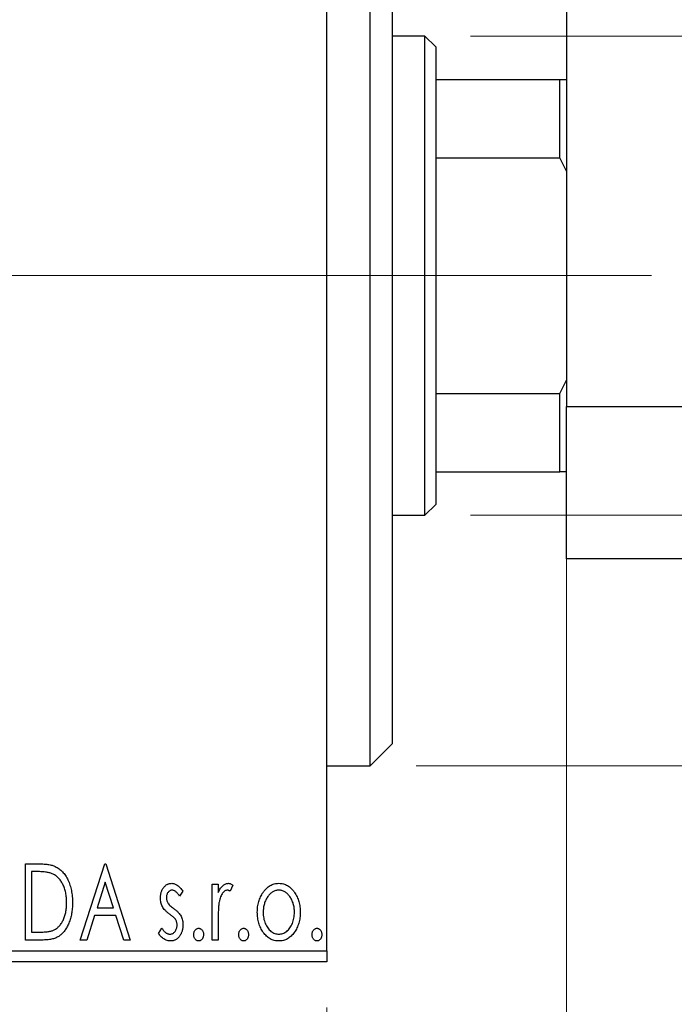
# Model space of a CAD drawing. Units: millimetres. Extents: x 15 to 415, y 5 to 292.
# Drawn here: x 297 to 311, y 136 to 157 of the extents above; entities that cross this region are included whole.
import ezdxf

# ---------------------------------------------------------------- set-up
doc = ezdxf.new("R2010")
doc.units = ezdxf.units.MM
doc.linetypes.add('CENTERX2', pattern=[20.32, 12.7, -2.54, 2.54, -2.54])
doc.styles.add('SLDTEXTSTYLE0', font='TXT', dxfattribs={"width": 0.75})
doc.dimstyles.new('SLDDIMSTYLE0', dxfattribs={"dimtxt": 3.5, "dimasz": 3.302, "dimexe": 0, "dimexo": 0.0625, "dimgap": 0.875, "dimtad": 1, "dimdec": 0, "dimlfac": 2.1, "dimrnd": 1e-09, "dimzin": 12, "dimdsep": 46, "dimtxsty": 'SLDTEXTSTYLE0', "dimsah": 1, "dimcen": 0.09, "dimadec": 0, "dimazin": 3, "dimtfac": 1, "dimtdec": 0, "dimtofl": 0, "dimtmove": 0, "dimatfit": 3, "dimfxl": 1, "dimfrac": 2, "dimtolj": 1, "dimtzin": 12, "dimarcsym": 0})
doc.dimstyles.new('SLDDIMSTYLE1', dxfattribs={"dimtxt": 3.5, "dimasz": 3.302, "dimexe": 0, "dimexo": 0.0625, "dimgap": 0.875, "dimtad": 1, "dimdec": 0, "dimlfac": 2.1, "dimrnd": 1e-09, "dimzin": 12, "dimdsep": 46, "dimtxsty": 'SLDTEXTSTYLE0', "dimsah": 1, "dimcen": 0.09, "dimadec": 0, "dimazin": 3, "dimtfac": 1, "dimtdec": 0, "dimtmove": 0, "dimatfit": 0, "dimfxl": 1, "dimfrac": 2, "dimtolj": 1, "dimtzin": 12, "dimarcsym": 0})

# ---------------------------------------------------------------- blocks, each defined once
blk = doc.blocks.new('_D_6')
at = {"color": 7, "linetype": 'Continuous', "lineweight": 0}
for p, q in [((268.797, 135.603), (268.797, 125.603)), ((303.559, 135.603), (303.559, 125.603)), ((268.797, 126.603), (303.559, 126.603))]:
    blk.add_line(p, q, dxfattribs=at)
at = {"color": 7, "linetype": 'Continuous', "lineweight": 18}
for points in [[(268.797, 126.603), (272.099, 126.095), (272.099, 127.111)], [(303.559, 126.603), (300.257, 127.111), (300.257, 126.095)]]:
    blk.add_solid(points, dxfattribs=at)
at = {"color": 7, "linetype": 'Continuous', "lineweight": 18, "insert": (281.645, 131.114), "char_height": 3.5, "attachment_point": 1, "style": 'SLDTEXTSTYLE0'}
blk.add_mtext('73', dxfattribs=at)
blk = doc.blocks.new('_D_10')
at = {"color": 7, "linetype": 'Continuous', "lineweight": 0}
for p, q in [((308.797, 148.317), (308.797, 125.603)), ((303.559, 135.603), (303.559, 125.603)), ((303.559, 126.603), (297.209, 126.603)), ((308.797, 126.603), (303.559, 126.603)), ((308.797, 126.603), (317.499, 126.603))]:
    blk.add_line(p, q, dxfattribs=at)
at = {"color": 7, "linetype": 'Continuous', "lineweight": 18}
for points in [[(303.559, 126.603), (300.257, 127.111), (300.257, 126.095)], [(308.797, 126.603), (312.099, 126.095), (312.099, 127.111)]]:
    blk.add_solid(points, dxfattribs=at)
at = {"color": 7, "linetype": 'Continuous', "lineweight": 18, "insert": (312.327, 131.114), "char_height": 3.5, "attachment_point": 1, "style": 'SLDTEXTSTYLE0'}
blk.add_mtext('11', dxfattribs=at)
blk = doc.blocks.new('_D_11')
at = {"color": 7, "linetype": 'Continuous', "lineweight": 0}
for p, q in [((306.702, 156.841), (372.559, 156.841)), ((371.559, 156.841), (371.559, 146.365)), ((306.702, 146.365), (372.559, 146.365)), ((371.559, 146.365), (371.559, 125.818))]:
    blk.add_line(p, q, dxfattribs=at)
at = {"color": 7, "linetype": 'Continuous', "lineweight": 18}
for points in [[(371.559, 156.841), (371.051, 153.539), (372.067, 153.539)], [(371.559, 146.365), (372.067, 149.667), (371.051, 149.667)]]:
    blk.add_solid(points, dxfattribs=at)
at = {"color": 7, "linetype": 'Continuous', "lineweight": 18, "char_height": 3.5, "attachment_point": 1, "rotation": 90, "style": 'SLDTEXTSTYLE0'}
for s, insert in [('22', (366.994, 131.096)), ('%%c', (367.047, 125.818))]:
    blk.add_mtext(s, dxfattribs=dict(at, insert=insert))
blk = doc.blocks.new('_D_13')
at = {"color": 7, "linetype": 'Continuous', "lineweight": 0}
for p, q in [((305.511, 162.317), (364.496, 162.317)), ((363.496, 140.888), (363.496, 162.317)), ((305.511, 140.888), (364.496, 140.888)), ((363.496, 140.888), (363.496, 101.688))]:
    blk.add_line(p, q, dxfattribs=at)
at = {"color": 7, "linetype": 'Continuous', "lineweight": 18}
for points in [[(363.496, 162.317), (362.988, 159.015), (364.004, 159.015)], [(363.496, 140.888), (364.004, 144.19), (362.988, 144.19)]]:
    blk.add_solid(points, dxfattribs=at)
at = {"color": 7, "linetype": 'Continuous', "lineweight": 18, "char_height": 3.5, "attachment_point": 1, "rotation": 90, "style": 'SLDTEXTSTYLE0'}
for s, insert in [('45', (358.93, 106.967)), ('%%c', (358.984, 101.688))]:
    blk.add_mtext(s, dxfattribs=dict(at, insert=insert))

msp = doc.modelspace()

# ---------------------------------------------------------------- linework, layer by layer
at = {"color": 7, "linetype": 'Continuous', "lineweight": 25}
for p, q in [((308.7971, 173.9837), (308.7971, 148.7456)), ((303.559, 136.8408), (303.559, 166.3646)), ((304.5114, 151.6027), (304.5114, 162.317)), ((304.9876, 161.8408), (304.9876, 151.6027)), ((305.7019, 156.8408), (304.9876, 156.8408)), ((305.94, 156.6027), (305.7019, 156.8408)), ((305.7019, 146.3646), (305.7019, 156.8408)), ((305.94, 156.6027), (305.94, 155.8885)), ((305.94, 155.8885), (305.94, 154.1781)), ((305.94, 155.8885), (308.6543, 155.8885)), ((308.6543, 154.1781), (308.6543, 155.8885)), ((308.6543, 155.8885), (308.7971, 155.8885)), ((305.94, 154.1781), (305.94, 149.0273)), ((305.94, 154.1781), (308.6543, 154.1781)), ((308.7971, 153.8885), (308.6543, 154.1781)), ((304.5114, 140.8885), (304.5114, 151.6027)), ((304.9876, 151.6027), (304.9876, 141.3646)), ((308.6543, 149.0273), (308.7971, 149.317)), ((305.94, 149.0273), (305.94, 147.317)), ((305.94, 149.0273), (308.6543, 149.0273)), ((308.6543, 147.317), (308.6543, 149.0273)), ((308.7971, 148.7456), (311.6543, 148.7456)), ((308.7971, 145.4123), (308.7971, 148.7456)), ((305.94, 147.317), (305.94, 146.6027)), ((305.94, 147.317), (308.6543, 147.317)), ((308.7971, 147.317), (308.6543, 147.317)), ((305.7019, 146.3646), (305.94, 146.6027)), ((304.9876, 146.3646), (305.7019, 146.3646)), ((311.6543, 145.4123), (308.7971, 145.4123)), ((304.5114, 140.8885), (304.9876, 141.3646)), ((303.559, 140.8885), (304.5114, 140.8885)), ((296.9779, 138.7456), (297.2303, 138.7456)), ((296.9779, 137.0789), (296.9779, 138.7456)), ((298.1744, 137.0789), (298.7086, 138.7456)), ((298.7086, 138.7456), (298.73, 138.7456)), ((298.73, 138.7456), (299.2642, 137.0789)), ((297.1902, 138.5747), (297.1061, 138.5747)), ((297.1061, 138.5747), (297.1061, 137.2499)), ((298.719, 138.3436), (298.54, 137.7841)), ((298.8986, 137.7841), (298.719, 138.3436)), ((301.059, 138.2969), (301.1873, 138.2969)), ((301.059, 137.0789), (301.059, 138.2969)), ((301.1873, 138.2969), (301.1873, 138.1176)), ((301.5078, 138.2765), (301.4467, 138.147)), ((300.418, 138.145), (300.3429, 138.0405)), ((298.54, 137.7841), (298.8986, 137.7841)), ((298.4853, 137.6131), (298.314, 137.0789)), ((298.9533, 137.6131), (298.4853, 137.6131)), ((299.1246, 137.0789), (298.9533, 137.6131)), ((299.8838, 137.2225), (299.9573, 137.3353)), ((301.1873, 137.4882), (301.1873, 137.0789)), ((297.1061, 137.2499), (297.2439, 137.2499)), ((297.3651, 137.0789), (296.9779, 137.0789)), ((298.314, 137.0789), (298.1744, 137.0789)), ((299.2642, 137.0789), (299.1246, 137.0789)), ((301.1873, 137.0789), (301.059, 137.0789)), ((268.7971, 136.8408), (303.559, 136.8408)), ((303.559, 136.8408), (303.559, 136.6027)), ((303.559, 136.6027), (268.7971, 136.6027))]:
    msp.add_line(p, q, dxfattribs=at)
at = {"color": 7, "linetype": 'CENTERX2', "lineweight": 18}
for p, q in [((266.7971, 151.6027), (305.559, 151.6027)), ((307.7019, 151.6027), (286.5114, 151.6027)), ((303.94, 151.6027), (310.6543, 151.6027))]:
    msp.add_line(p, q, dxfattribs=at)
at = {"color": 7, "linetype": 'Continuous', "lineweight": 25}
for points, knots in [([(297.2303, 138.7456), (297.2523, 138.7454), (297.2947, 138.745), (297.3561, 138.7424), (297.4127, 138.7379), (297.4647, 138.7311), (297.512, 138.7231), (297.5547, 138.7126), (297.5928, 138.7007), (297.616, 138.6904), (297.6269, 138.6855)], [0, 0, 0, 0, 0.1636057, 0.3149442, 0.4558731, 0.5849952, 0.7041195, 0.8121272, 0.9111502, 1, 1, 1, 1]), ([(297.6269, 138.6855), (297.6414, 138.6781), (297.6704, 138.6633), (297.7112, 138.636), (297.7494, 138.6047), (297.7855, 138.5698), (297.8186, 138.5306), (297.85, 138.488), (297.8785, 138.4412), (297.9045, 138.3907), (297.9277, 138.3372), (297.9482, 138.2809), (297.9651, 138.2221), (297.9791, 138.1608), (297.9902, 138.0969), (297.9977, 138.0305), (298.0025, 137.9616), (298.0032, 137.9149), (298.0035, 137.8912)], [0, 0, 0, 0, 0.0527446, 0.1055422, 0.1585854, 0.212383, 0.2678742, 0.3246266, 0.3838647, 0.4451402, 0.5084359, 0.5728755, 0.6389406, 0.7066344, 0.7765174, 0.8487421, 0.9231842, 1, 1, 1, 1]), ([(297.5591, 138.5279), (297.549, 138.5318), (297.5278, 138.5399), (297.4928, 138.5489), (297.4535, 138.5569), (297.4096, 138.5635), (297.3611, 138.5684), (297.3082, 138.572), (297.2508, 138.5744), (297.2109, 138.5746), (297.1902, 138.5747)], [0, 0, 0, 0, 0.0864464, 0.1826312, 0.2892941, 0.4085225, 0.5387063, 0.6801502, 0.8338825, 1, 1, 1, 1]), ([(297.8753, 137.8916), (297.875, 137.911), (297.8746, 137.9493), (297.8704, 138.0054), (297.8642, 138.0594), (297.8553, 138.1113), (297.8432, 138.1609), (297.8287, 138.2085), (297.8123, 138.2541), (297.7925, 138.2971), (297.7705, 138.3373), (297.7469, 138.3747), (297.7206, 138.4085), (297.6928, 138.4393), (297.6624, 138.4666), (297.6301, 138.4906), (297.5957, 138.5113), (297.5714, 138.5224), (297.5591, 138.5279)], [0, 0, 0, 0, 0.0776387, 0.1523422, 0.2242467, 0.2940296, 0.3620177, 0.4278239, 0.4920919, 0.555008, 0.6161401, 0.6745823, 0.7311829, 0.786438, 0.8401422, 0.8937218, 0.9464351, 1, 1, 1, 1]), ([(299.9266, 137.9987), (299.9267, 138.01), (299.927, 138.032), (299.9306, 138.0642), (299.9357, 138.0951), (299.9435, 138.1244), (299.9532, 138.1523), (299.9649, 138.1788), (299.9789, 138.204), (299.9953, 138.2272), (300.013, 138.2484), (300.0322, 138.2669), (300.0524, 138.2829), (300.0737, 138.2959), (300.0964, 138.3061), (300.1202, 138.313), (300.1451, 138.3176), (300.162, 138.318), (300.1706, 138.3182)], [0, 0, 0, 0, 0.075326, 0.1472787, 0.2168917, 0.284697, 0.3502393, 0.4146527, 0.478733, 0.5424307, 0.6048549, 0.6639027, 0.7207203, 0.7765911, 0.8313161, 0.8865113, 0.9425212, 1, 1, 1, 1]), ([(300.1706, 138.3182), (300.1809, 138.3177), (300.2018, 138.3166), (300.233, 138.3081), (300.2642, 138.2943), (300.2951, 138.2747), (300.3262, 138.2502), (300.3572, 138.2202), (300.3885, 138.185), (300.4079, 138.1587), (300.418, 138.145)], [0, 0, 0, 0, 0.0984605, 0.1998335, 0.3081984, 0.4235895, 0.5496447, 0.6868907, 0.8364401, 1, 1, 1, 1]), ([(301.1873, 138.1176), (301.1956, 138.1342), (301.2113, 138.1655), (301.2371, 138.208), (301.2644, 138.2427), (301.2918, 138.2709), (301.3207, 138.2918), (301.3498, 138.3072), (301.3799, 138.3164), (301.4002, 138.3176), (301.4103, 138.3182)], [0, 0, 0, 0, 0.1760969, 0.3325153, 0.4708264, 0.5932318, 0.7042836, 0.807672, 0.9045282, 1, 1, 1, 1]), ([(301.4103, 138.3182), (301.418, 138.3177), (301.4342, 138.3164), (301.4585, 138.3082), (301.4835, 138.2949), (301.4994, 138.2829), (301.5078, 138.2765)], [0, 0, 0, 0, 0.2148403, 0.4486159, 0.7073317, 1, 1, 1, 1]), ([(302.1665, 138.1166), (302.1779, 138.1327), (302.2001, 138.1639), (302.2384, 138.2047), (302.2781, 138.2399), (302.3205, 138.2686), (302.3653, 138.2909), (302.4124, 138.3065), (302.4616, 138.3168), (302.4953, 138.3178), (302.5124, 138.3182)], [0, 0, 0, 0, 0.1415571, 0.2743999, 0.4006516, 0.5220693, 0.6406795, 0.7586531, 0.8775642, 1, 1, 1, 1]), ([(302.5124, 138.3182), (302.5295, 138.3177), (302.5631, 138.3168), (302.6123, 138.3066), (302.6591, 138.2908), (302.704, 138.2691), (302.7459, 138.24), (302.7862, 138.2056), (302.8238, 138.1644), (302.8461, 138.1335), (302.8576, 138.1176)], [0, 0, 0, 0, 0.1227884, 0.2420419, 0.359596, 0.4781938, 0.5992979, 0.7259942, 0.8586764, 1, 1, 1, 1]), ([(299.9676, 137.8111), (299.9612, 137.8251), (299.9482, 137.8535), (299.9361, 137.8995), (299.928, 137.9481), (299.9271, 137.9816), (299.9266, 137.9987)], [0, 0, 0, 0, 0.2378516, 0.4828882, 0.7342205, 1, 1, 1, 1]), ([(300.1786, 138.1687), (300.1703, 138.1681), (300.1537, 138.1671), (300.1303, 138.1569), (300.1088, 138.1411), (300.0903, 138.1193), (300.0745, 138.0941), (300.0629, 138.0662), (300.0561, 138.0361), (300.0552, 138.0153), (300.0548, 138.0047)], [0, 0, 0, 0, 0.1098637, 0.2182444, 0.333209, 0.4606211, 0.5943462, 0.7251731, 0.8596109, 1, 1, 1, 1]), ([(300.0548, 138.0047), (300.0552, 137.9951), (300.056, 137.9761), (300.0619, 137.9479), (300.0716, 137.9204), (300.0808, 137.903), (300.0855, 137.8942)], [0, 0, 0, 0, 0.2481894, 0.4921008, 0.7425011, 1, 1, 1, 1]), ([(300.3429, 138.0405), (300.336, 138.0506), (300.3229, 138.0698), (300.3022, 138.0961), (300.2815, 138.1183), (300.2608, 138.1364), (300.2403, 138.1508), (300.2197, 138.161), (300.1992, 138.1674), (300.1854, 138.1683), (300.1786, 138.1687)], [0, 0, 0, 0, 0.1694806, 0.3231953, 0.4628937, 0.5897342, 0.7039885, 0.8088588, 0.9069757, 1, 1, 1, 1]), ([(301.3892, 138.1687), (301.3801, 138.1679), (301.3613, 138.1662), (301.3341, 138.1528), (301.3079, 138.1323), (301.2824, 138.1037), (301.2586, 138.0669), (301.2383, 138.0211), (301.2202, 137.9669), (301.2118, 137.9273), (301.2073, 137.9063)], [0, 0, 0, 0, 0.0800532, 0.1649281, 0.2611351, 0.3718808, 0.4990569, 0.6442917, 0.8112367, 1, 1, 1, 1]), ([(301.4467, 138.147), (301.4413, 138.1502), (301.4311, 138.1562), (301.4162, 138.1634), (301.4023, 138.1677), (301.3934, 138.1684), (301.3892, 138.1687)], [0, 0, 0, 0, 0.303369, 0.5703085, 0.7999487, 1, 1, 1, 1]), ([(302.042, 137.6846), (302.0424, 137.7049), (302.0432, 137.7452), (302.0489, 137.8046), (302.0585, 137.8619), (302.0721, 137.9171), (302.0901, 137.9702), (302.1113, 138.0213), (302.1367, 138.0703), (302.1566, 138.1012), (302.1665, 138.1166)], [0, 0, 0, 0, 0.133913, 0.2646897, 0.39154, 0.5158862, 0.6377711, 0.7590665, 0.8794478, 1, 1, 1, 1]), ([(302.512, 138.1687), (302.5005, 138.1682), (302.4777, 138.1673), (302.4442, 138.1604), (302.412, 138.1492), (302.381, 138.1337), (302.3513, 138.1135), (302.3228, 138.0889), (302.2956, 138.0599), (302.2704, 138.0267), (302.2467, 137.9907), (302.2264, 137.9521), (302.2089, 137.9121), (302.195, 137.8698), (302.1834, 137.826), (302.176, 137.78), (302.1711, 137.7324), (302.1705, 137.7), (302.1702, 137.6836)], [0, 0, 0, 0, 0.0526377, 0.1046344, 0.1559112, 0.2083559, 0.2630833, 0.3202114, 0.3804473, 0.444798, 0.5111242, 0.5774974, 0.6441793, 0.7114145, 0.780914, 0.8517437, 0.9244962, 1, 1, 1, 1]), ([(302.8539, 137.6836), (302.8536, 137.7), (302.8529, 137.7324), (302.8482, 137.7801), (302.8401, 137.8259), (302.8293, 137.8699), (302.8152, 137.912), (302.7977, 137.9523), (302.777, 137.9906), (302.7535, 138.0268), (302.7278, 138.0598), (302.7006, 138.0888), (302.6725, 138.1136), (302.6427, 138.1337), (302.6117, 138.1492), (302.5796, 138.1604), (302.5463, 138.1673), (302.5235, 138.1682), (302.512, 138.1687)], [0, 0, 0, 0, 0.0755319, 0.1483115, 0.2192538, 0.2886537, 0.3559139, 0.4226206, 0.4892591, 0.55561, 0.6202971, 0.6805554, 0.7373188, 0.7920666, 0.8445308, 0.8958267, 0.9473427, 1, 1, 1, 1]), ([(302.8576, 138.1176), (302.8675, 138.1022), (302.8875, 138.0713), (302.9126, 138.0221), (302.9341, 137.971), (302.9519, 137.9178), (302.9655, 137.8624), (302.9752, 137.8049), (302.9809, 137.7454), (302.9817, 137.7051), (302.9821, 137.6846)], [0, 0, 0, 0, 0.1202985, 0.2410742, 0.3614413, 0.4837618, 0.6085547, 0.735138, 0.8656394, 1, 1, 1, 1]), ([(298.0035, 137.8912), (298.0032, 137.8706), (298.0027, 137.8301), (297.9989, 137.7703), (297.993, 137.7123), (297.9844, 137.6562), (297.9728, 137.6021), (297.9597, 137.5496), (297.9437, 137.4991), (297.9249, 137.4509), (297.9048, 137.4049), (297.8826, 137.3619), (297.8591, 137.3221), (297.8342, 137.2853), (297.808, 137.2515), (297.7798, 137.2211), (297.7503, 137.1936), (297.7194, 137.1689), (297.6859, 137.1472), (297.6494, 137.1289), (297.6097, 137.1135), (297.5669, 137.1009), (297.5209, 137.0908), (297.4718, 137.0841), (297.4195, 137.0795), (297.3836, 137.0791), (297.3651, 137.0789)], [0, 0, 0, 0, 0.0526127, 0.1036031, 0.1530571, 0.2013926, 0.248457, 0.2945223, 0.3395725, 0.3837677, 0.4266671, 0.467614, 0.5072579, 0.5447168, 0.5811749, 0.6163867, 0.6505863, 0.6839786, 0.7174966, 0.75221, 0.7882197, 0.8261834, 0.8660591, 0.9082795, 0.9527881, 1, 1, 1, 1]), ([(297.5868, 137.2923), (297.5978, 137.2977), (297.6198, 137.3084), (297.6511, 137.3278), (297.68, 137.3508), (297.7078, 137.3761), (297.7331, 137.4051), (297.7567, 137.4369), (297.779, 137.4714), (297.7988, 137.5092), (297.8168, 137.5495), (297.8324, 137.592), (297.846, 137.6365), (297.8564, 137.6835), (297.8652, 137.7324), (297.8711, 137.7836), (297.8744, 137.8369), (297.875, 137.8731), (297.8753, 137.8916)], [0, 0, 0, 0, 0.05227498, 0.10435308, 0.15681989, 0.20994311, 0.2644756, 0.32082829, 0.37895393, 0.4397451, 0.50270363, 0.56704723, 0.63303816, 0.70127452, 0.77220546, 0.84540456, 0.92110245, 1, 1, 1, 1]), ([(300.1229, 137.6448), (300.1051, 137.6585), (300.0715, 137.6845), (300.0279, 137.7265), (299.9924, 137.7675), (299.9756, 137.7971), (299.9676, 137.8111)], [0, 0, 0, 0, 0.2930608, 0.5556065, 0.7902765, 1, 1, 1, 1]), ([(300.0855, 137.8942), (300.0917, 137.8848), (300.1055, 137.8638), (300.1343, 137.8341), (300.1706, 137.8014), (300.1986, 137.7802), (300.2137, 137.7687)], [0, 0, 0, 0, 0.1873386, 0.4164633, 0.6850378, 1, 1, 1, 1]), ([(300.2137, 137.7687), (300.2323, 137.7545), (300.2676, 137.7275), (300.3132, 137.6843), (300.3501, 137.6421), (300.3677, 137.612), (300.376, 137.5978)], [0, 0, 0, 0, 0.2960922, 0.5595351, 0.7929268, 1, 1, 1, 1]), ([(301.2073, 137.9063), (301.2056, 137.8966), (301.2019, 137.8751), (301.1983, 137.8393), (301.1944, 137.7969), (301.1922, 137.7479), (301.1895, 137.6924), (301.1886, 137.6303), (301.1874, 137.5615), (301.1873, 137.5134), (301.1873, 137.4882)], [0, 0, 0, 0, 0.0702315, 0.1560456, 0.2576442, 0.3749772, 0.5073976, 0.6556748, 0.8198752, 1, 1, 1, 1]), ([(300.2594, 137.5193), (300.2566, 137.5236), (300.2505, 137.5327), (300.2394, 137.5465), (300.2257, 137.5609), (300.2099, 137.5765), (300.1915, 137.5923), (300.1707, 137.609), (300.1477, 137.6267), (300.1314, 137.6386), (300.1229, 137.6448)], [0, 0, 0, 0, 0.0824208, 0.1766333, 0.2842906, 0.4020137, 0.5326885, 0.6752658, 0.8310118, 1, 1, 1, 1]), ([(300.376, 137.5978), (300.3824, 137.5835), (300.3955, 137.5549), (300.4087, 137.5087), (300.4165, 137.4599), (300.4175, 137.4265), (300.418, 137.4095)], [0, 0, 0, 0, 0.2405505, 0.4853628, 0.7371956, 1, 1, 1, 1]), ([(302.5124, 137.0576), (302.4954, 137.0581), (302.4622, 137.0593), (302.4135, 137.0682), (302.3671, 137.0828), (302.3233, 137.104), (302.2816, 137.1303), (302.2428, 137.1632), (302.2061, 137.2016), (302.1726, 137.2454), (302.1423, 137.2931), (302.1153, 137.3431), (302.0926, 137.3951), (302.0743, 137.4494), (302.0593, 137.5053), (302.0497, 137.5635), (302.0429, 137.6233), (302.0423, 137.664), (302.042, 137.6846)], [0, 0, 0, 0, 0.05845357, 0.11462766, 0.1702322, 0.2255231, 0.28196546, 0.34001424, 0.40056317, 0.46460275, 0.530202, 0.59512492, 0.66045403, 0.72576735, 0.79243623, 0.85984046, 0.9289429, 1, 1, 1, 1]), ([(302.1702, 137.6836), (302.1708, 137.6623), (302.172, 137.6202), (302.1804, 137.5582), (302.1949, 137.4985), (302.2147, 137.4418), (302.2395, 137.3893), (302.2684, 137.3421), (302.3017, 137.3016), (302.3388, 137.2677), (302.3789, 137.2407), (302.4216, 137.2215), (302.4662, 137.209), (302.4967, 137.2078), (302.512, 137.2071)], [0, 0, 0, 0, 0.098354, 0.1943777, 0.2885696, 0.3817844, 0.4717466, 0.5565306, 0.6365497, 0.7137432, 0.7879269, 0.859061, 0.9293043, 1, 1, 1, 1]), ([(302.512, 137.2071), (302.5274, 137.2078), (302.5579, 137.2091), (302.6024, 137.2214), (302.6449, 137.2408), (302.6849, 137.2677), (302.722, 137.3017), (302.7558, 137.3419), (302.7841, 137.3894), (302.8092, 137.4417), (302.8288, 137.4986), (302.8438, 137.5582), (302.852, 137.6202), (302.8533, 137.6623), (302.8539, 137.6836)], [0, 0, 0, 0, 0.0707161, 0.1409796, 0.2116658, 0.2858709, 0.3630866, 0.4434572, 0.5279953, 0.6179833, 0.7112251, 0.8055662, 0.9016176, 1, 1, 1, 1]), ([(302.9821, 137.6846), (302.9818, 137.664), (302.9811, 137.6233), (302.9744, 137.5634), (302.9646, 137.5054), (302.9503, 137.4493), (302.9313, 137.3952), (302.9088, 137.3431), (302.8818, 137.2931), (302.8515, 137.2454), (302.8179, 137.2016), (302.7813, 137.1632), (302.7425, 137.1305), (302.701, 137.1039), (302.6573, 137.0828), (302.6109, 137.0682), (302.5624, 137.0593), (302.5292, 137.0581), (302.5124, 137.0576)], [0, 0, 0, 0, 0.0711053, 0.1402546, 0.2077045, 0.2743223, 0.3398051, 0.4051786, 0.4701455, 0.5357893, 0.5998723, 0.6604623, 0.7185504, 0.7747074, 0.8300358, 0.8856781, 0.9418903, 1, 1, 1, 1]), ([(299.9573, 137.3353), (299.964, 137.3252), (299.9769, 137.3057), (299.9984, 137.2798), (300.0197, 137.2573), (300.0418, 137.2392), (300.064, 137.2249), (300.0867, 137.2146), (300.1099, 137.2083), (300.1255, 137.2075), (300.1332, 137.2071)], [0, 0, 0, 0, 0.1608119, 0.3092746, 0.4445513, 0.5700301, 0.6851416, 0.79316, 0.8980873, 1, 1, 1, 1]), ([(300.1332, 137.2071), (300.1438, 137.2078), (300.1648, 137.2091), (300.1945, 137.2209), (300.2217, 137.2396), (300.245, 137.2654), (300.2651, 137.2954), (300.2794, 137.329), (300.2881, 137.3653), (300.2892, 137.3903), (300.2898, 137.4031)], [0, 0, 0, 0, 0.1139005, 0.2258838, 0.3410489, 0.4679192, 0.5991002, 0.7301044, 0.8611749, 1, 1, 1, 1]), ([(300.418, 137.4095), (300.4177, 137.3974), (300.4171, 137.3738), (300.414, 137.3389), (300.4074, 137.3056), (300.3992, 137.2735), (300.388, 137.243), (300.3752, 137.2134), (300.3588, 137.186), (300.3411, 137.1596), (300.3213, 137.1358), (300.3002, 137.1148), (300.2776, 137.0974), (300.2541, 137.0828), (300.2293, 137.0713), (300.2031, 137.0633), (300.1757, 137.0586), (300.1571, 137.0579), (300.1476, 137.0576)], [0, 0, 0, 0, 0.0731861, 0.1439381, 0.212868, 0.2793909, 0.3455785, 0.4101423, 0.4750709, 0.5398721, 0.6033399, 0.6631971, 0.7206301, 0.7762624, 0.8314103, 0.8866746, 0.9423398, 1, 1, 1, 1]), ([(300.2898, 137.4031), (300.2894, 137.4137), (300.2887, 137.4345), (300.2828, 137.4647), (300.2737, 137.4933), (300.2642, 137.5106), (300.2594, 137.5193)], [0, 0, 0, 0, 0.2615996, 0.5133117, 0.7566481, 1, 1, 1, 1]), ([(300.6531, 137.1964), (300.6535, 137.2058), (300.6542, 137.224), (300.6599, 137.2501), (300.6698, 137.274), (300.6833, 137.295), (300.6994, 137.3129), (300.718, 137.3259), (300.7385, 137.3337), (300.7527, 137.3348), (300.7599, 137.3353)], [0, 0, 0, 0, 0.1448615, 0.2805035, 0.4108389, 0.5415823, 0.665744, 0.7807376, 0.8890531, 1, 1, 1, 1]), ([(300.7599, 137.3353), (300.7671, 137.3348), (300.7813, 137.3337), (300.8017, 137.326), (300.8201, 137.3128), (300.8362, 137.295), (300.8496, 137.2739), (300.86, 137.2502), (300.8656, 137.224), (300.8663, 137.2058), (300.8667, 137.1964)], [0, 0, 0, 0, 0.1110294, 0.2194254, 0.3330925, 0.4573465, 0.5881871, 0.719288, 0.8550308, 1, 1, 1, 1]), ([(301.636, 137.1964), (301.6364, 137.2058), (301.6371, 137.224), (301.6428, 137.2501), (301.6527, 137.274), (301.6662, 137.295), (301.6823, 137.3129), (301.7009, 137.3259), (301.7214, 137.3337), (301.7356, 137.3348), (301.7428, 137.3353)], [0, 0, 0, 0, 0.14486152, 0.28050348, 0.41083889, 0.54158232, 0.66574399, 0.78073764, 0.88905306, 1, 1, 1, 1]), ([(301.7428, 137.3353), (301.75, 137.3348), (301.7642, 137.3337), (301.7847, 137.326), (301.803, 137.3128), (301.8191, 137.295), (301.8325, 137.2739), (301.8429, 137.2502), (301.8485, 137.224), (301.8492, 137.2058), (301.8496, 137.1964)], [0, 0, 0, 0, 0.1110294, 0.2194254, 0.3330925, 0.4573465, 0.5881871, 0.719288, 0.8550308, 1, 1, 1, 1]), ([(303.2385, 137.1964), (303.2389, 137.2058), (303.2397, 137.224), (303.2454, 137.2501), (303.2552, 137.274), (303.2688, 137.295), (303.2849, 137.3129), (303.3035, 137.3259), (303.324, 137.3337), (303.3382, 137.3348), (303.3454, 137.3353)], [0, 0, 0, 0, 0.1448615, 0.2805035, 0.4108389, 0.5415823, 0.665744, 0.7807376, 0.8890531, 1, 1, 1, 1]), ([(303.3454, 137.3353), (303.3526, 137.3348), (303.3668, 137.3337), (303.3872, 137.326), (303.4055, 137.3128), (303.4217, 137.295), (303.4351, 137.2739), (303.4455, 137.2502), (303.451, 137.224), (303.4518, 137.2058), (303.4522, 137.1964)], [0, 0, 0, 0, 0.1110294, 0.2194254, 0.3330925, 0.4573465, 0.5881871, 0.719288, 0.8550308, 1, 1, 1, 1]), ([(297.2439, 137.2499), (297.2638, 137.25), (297.3018, 137.2502), (297.3565, 137.2522), (297.4065, 137.2555), (297.4517, 137.26), (297.4923, 137.2661), (297.5281, 137.2728), (297.5594, 137.2813), (297.5781, 137.2888), (297.5868, 137.2923)], [0, 0, 0, 0, 0.17106298, 0.32876706, 0.4722733, 0.60365549, 0.72121208, 0.82599719, 0.918794, 1, 1, 1, 1]), ([(300.1476, 137.0576), (300.1349, 137.058), (300.1093, 137.059), (300.0717, 137.0678), (300.0349, 137.0817), (299.9993, 137.1006), (299.9659, 137.1249), (299.9352, 137.1532), (299.9075, 137.186), (299.8918, 137.2102), (299.8838, 137.2225)], [0, 0, 0, 0, 0.1173347, 0.2351581, 0.3547266, 0.4792022, 0.6057189, 0.7343224, 0.8647329, 1, 1, 1, 1]), ([(300.7599, 137.0576), (300.7527, 137.0581), (300.7384, 137.0591), (300.7181, 137.0674), (300.6994, 137.0803), (300.6832, 137.0983), (300.6699, 137.1196), (300.6599, 137.1435), (300.6543, 137.1694), (300.6535, 137.1873), (300.6531, 137.1964)], [0, 0, 0, 0, 0.1110988, 0.2201762, 0.3353272, 0.4596588, 0.5920349, 0.7225487, 0.8583763, 1, 1, 1, 1]), ([(300.8667, 137.1964), (300.8663, 137.1873), (300.8655, 137.1694), (300.86, 137.1434), (300.8495, 137.1196), (300.8363, 137.0983), (300.8201, 137.0804), (300.8017, 137.0673), (300.7814, 137.0591), (300.7671, 137.0581), (300.7599, 137.0576)], [0, 0, 0, 0, 0.1417292, 0.2776579, 0.4089383, 0.5414129, 0.6658371, 0.7796599, 0.8888185, 1, 1, 1, 1]), ([(301.7428, 137.0576), (301.7356, 137.0581), (301.7213, 137.0591), (301.701, 137.0674), (301.6823, 137.0803), (301.6661, 137.0983), (301.6528, 137.1196), (301.6428, 137.1435), (301.6372, 137.1694), (301.6364, 137.1873), (301.636, 137.1964)], [0, 0, 0, 0, 0.1110988, 0.2201762, 0.3353272, 0.4596588, 0.5920349, 0.7225487, 0.8583763, 1, 1, 1, 1]), ([(301.8496, 137.1964), (301.8492, 137.1873), (301.8484, 137.1694), (301.8429, 137.1434), (301.8324, 137.1196), (301.8192, 137.0983), (301.803, 137.0804), (301.7846, 137.0673), (301.7643, 137.0591), (301.75, 137.0581), (301.7428, 137.0576)], [0, 0, 0, 0, 0.1417292, 0.2776579, 0.4089383, 0.5414129, 0.6658371, 0.7796599, 0.8888185, 1, 1, 1, 1]), ([(303.3454, 137.0576), (303.3382, 137.0581), (303.3239, 137.0591), (303.3036, 137.0674), (303.2849, 137.0803), (303.2687, 137.0983), (303.2553, 137.1196), (303.2454, 137.1435), (303.2397, 137.1694), (303.2389, 137.1873), (303.2385, 137.1964)], [0, 0, 0, 0, 0.11109879, 0.22017621, 0.33532724, 0.45965884, 0.59203488, 0.72254868, 0.85837628, 1, 1, 1, 1]), ([(303.4522, 137.1964), (303.4518, 137.1873), (303.451, 137.1694), (303.4455, 137.1434), (303.435, 137.1196), (303.4218, 137.0983), (303.4055, 137.0804), (303.3871, 137.0673), (303.3668, 137.0591), (303.3526, 137.0581), (303.3454, 137.0576)], [0, 0, 0, 0, 0.1417292, 0.2776579, 0.4089383, 0.5414129, 0.6658371, 0.7796599, 0.8888185, 1, 1, 1, 1])]:
    msp.add_open_spline(points, degree=3, knots=knots, dxfattribs=at)

# ---------------------------------------------------------------- dimensions: what is measured, and where the dimension line sits
at = {"color": 7, "linetype": 'Continuous', "lineweight": 18}
for base, p1, p2, picture, middle in [((363.4956, 162.317), (304.5114, 140.8885), (304.5114, 162.317), '_D_13', (363.4956, 106.9135)), ((371.559, 146.3646), (305.7019, 156.8408), (305.7019, 146.3646), '_D_11', (371.559, 131.0434))]:
    dim = msp.add_linear_dim(base=base, p1=p1, p2=p2, angle=90, text='%%c<>', dimstyle='SLDDIMSTYLE0', dxfattribs=at)
    dim.commit()
    dim.dimension.update_dxf_attribs({"geometry": picture, "text_midpoint": middle, "dimtype": 160})
for p1, dimstyle, picture, middle in [((308.7971, 149.317), 'SLDDIMSTYLE1', '_D_10', (314.9129, 126.6027)), ((268.7971, 136.6027), 'SLDDIMSTYLE0', '_D_6', (284.2309, 126.6027))]:
    dim = msp.add_linear_dim(base=(303.559, 126.6027), p1=p1, p2=(303.559, 136.6027), dimstyle=dimstyle, dxfattribs=at)
    dim.commit()
    dim.dimension.update_dxf_attribs({"geometry": picture, "text_midpoint": middle, "dimtype": 160})

doc.saveas('drawing.dxf')
